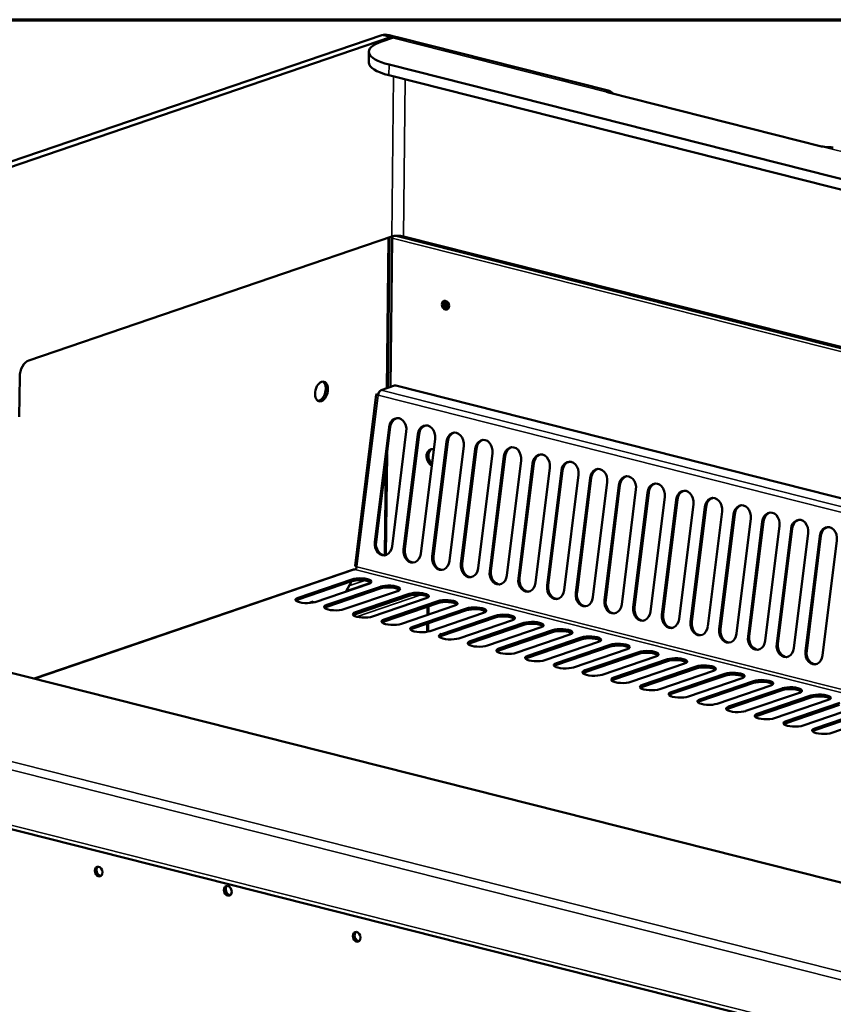
# Model space of a CAD drawing. Units: millimetres. Extents: x 65 to 5865, y 100 to 4100.
# Drawn here: x 4647 to 4879, y 3818 to 4100 of the extents above; entities that cross this region are included whole.
import ezdxf

# ---------------------------------------------------------------- set-up
doc = ezdxf.new("R2010")
doc.units = ezdxf.units.MM
doc.header["$LTSCALE"] = 20
for name, color, linetype, lineweight in [('Border (ISO)', 7, 'Continuous', 70), ('Visible (ISO)', 7, 'Continuous', 50), ('Visible Narrow (ISO)', 7, 'Continuous', 35)]:
    doc.layers.add(name, color=color, linetype=linetype, lineweight=lineweight)

# ---------------------------------------------------------------- blocks, each defined once
blk = doc.blocks.new('Borders Default Border')
at = {"layer": 'Border (ISO)', "flags": 128}
blk.add_lwpolyline([(5, 5), (5, 205), (292, 205), (292, 5), (5, 5)], dxfattribs=at)

msp = doc.modelspace()

# ---------------------------------------------------------------- linework, layer by layer
at = {"layer": 'Visible (ISO)'}
for p, q in [((4750.08, 4095.58), (4634.5, 4056.14)), ((4636.96, 4055.52), (4752.54, 4094.96)), ((4753.16, 4094.81), (4750.09, 4093.76)), ((4754.42, 4095.01), (4752.16, 4095.58)), ((4814.82, 4079.72), (4754.85, 4094.9)), ((4746.39, 4090.82), (4746.36, 4087.76)), ((5728.96, 3839.9), (4752.16, 4087.15)), ((4752.13, 4084.09), (5728.93, 3836.84)), ((4814.98, 4079.16), (4875.87, 4063.74)), ((4752.93, 4037.93), (4649.11, 4002.5)), ((4754.24, 4038.16), (4968.27, 3983.98)), ((4966.98, 3984.66), (4756.31, 4037.99)), ((4751.8, 3994.61), (4752.28, 4037.71)), ((4752.62, 3994.89), (4753.1, 4037.49)), ((4646.38, 3986.33), (4646.51, 3997.8)), ((4753.76, 3995.28), (4749.89, 3993.96)), ((5087.6, 3910.88), (4754.08, 3995.3)), ((4748.51, 3992.72), (4742.44, 3943.74)), ((4748.53, 3992.81), (4749.05, 3992.75)), ((4748.1, 3950.5), (4752.18, 3983.41)), ((4752.53, 3983.44), (4748.45, 3950.52)), ((4757.1, 3982.17), (4753.02, 3949.25)), ((4756.31, 3948.42), (4760.39, 3981.34)), ((4760.74, 3981.36), (4756.66, 3948.45)), ((4765.31, 3980.09), (4761.23, 3947.17)), ((4764.52, 3946.34), (4768.61, 3979.26)), ((4768.96, 3979.28), (4764.87, 3946.37)), ((4773.53, 3978.01), (4769.44, 3945.09)), ((4772.73, 3944.26), (4776.82, 3977.18)), ((4777.17, 3977.21), (4773.09, 3944.29)), ((4781.74, 3975.93), (4777.66, 3943.02)), ((4751.27, 3946.78), (4751.6, 3975.89)), ((4780.95, 3942.18), (4785.03, 3975.1)), ((4785.38, 3975.13), (4781.3, 3942.21)), ((4789.95, 3973.85), (4785.87, 3940.94)), ((4789.16, 3940.1), (4793.24, 3973.02)), ((4793.59, 3973.05), (4789.51, 3940.13)), ((4798.16, 3971.78), (4794.08, 3938.86)), ((4797.37, 3938.03), (4801.45, 3970.94)), ((4801.8, 3970.97), (4797.72, 3938.05)), ((4806.37, 3969.7), (4802.29, 3936.78)), ((4805.58, 3935.95), (4809.66, 3968.86)), ((4810.02, 3968.89), (4805.93, 3935.97)), ((4814.58, 3967.62), (4810.5, 3934.7)), ((4813.79, 3933.87), (4817.88, 3966.78)), ((4818.23, 3966.81), (4814.15, 3933.9)), ((4822.8, 3965.54), (4818.71, 3932.62)), ((4822.01, 3931.79), (4826.09, 3964.71)), ((4826.44, 3964.73), (4822.36, 3931.82)), ((4831.01, 3963.46), (4826.93, 3930.54)), ((4830.22, 3929.71), (4834.3, 3962.63)), ((4834.65, 3962.66), (4830.57, 3929.74)), ((4839.22, 3961.38), (4835.14, 3928.47)), ((4838.43, 3927.63), (4842.51, 3960.55)), ((4842.86, 3960.58), (4838.78, 3927.66)), ((4847.43, 3959.3), (4843.35, 3926.39)), ((4846.64, 3925.55), (4850.72, 3958.47)), ((4851.07, 3958.5), (4846.99, 3925.58)), ((4855.64, 3957.22), (4851.56, 3924.31)), ((4854.85, 3923.48), (4858.93, 3956.39)), ((4859.29, 3956.42), (4855.2, 3923.5)), ((5487.38, 3699.66), (4480.02, 3954.65)), ((4863.86, 3955.15), (4859.77, 3922.23)), ((4863.06, 3921.4), (4867.15, 3954.31)), ((4867.5, 3954.34), (4863.42, 3921.42)), ((4872.07, 3953.07), (4867.99, 3920.15)), ((4871.28, 3919.32), (4875.36, 3952.23)), ((4875.71, 3952.26), (4871.63, 3919.35)), ((4880.28, 3950.99), (4876.2, 3918.07)), ((4741.96, 3942.61), (4650.67, 3911.45)), ((4742.93, 3943.51), (4742.92, 3943.43)), ((4726.12, 3934.59), (4741.47, 3939.82)), ((4741.46, 3939.29), (4726.12, 3934.05)), ((4746.39, 3938.58), (4731.04, 3933.34)), ((4749.67, 3937.21), (4734.33, 3931.97)), ((4734.34, 3932.51), (4749.68, 3937.74)), ((4754.6, 3936.5), (4739.26, 3931.26)), ((4739.76, 3936.31), (4741.39, 3939.26)), ((4383.07, 3934.43), (5497.24, 3652.4)), ((4757.88, 3935.13), (4742.54, 3929.89)), ((4742.55, 3930.43), (4757.89, 3935.67)), ((4762.81, 3934.42), (4747.47, 3929.18)), ((4730.49, 3933.59), (4730.49, 3933.58)), ((4730.49, 3933.59), (4730.49, 3933.59)), ((4730.49, 3933.48), (4730.49, 3933.59)), ((4766.1, 3933.05), (4750.75, 3927.82)), ((4750.76, 3928.35), (4766.1, 3933.59)), ((4771.02, 3932.34), (4755.68, 3927.11)), ((4758.97, 3926.27), (4774.31, 3931.51)), ((4774.31, 3930.97), (4758.97, 3925.74)), ((4763.42, 3929.75), (4763.45, 3932.15)), ((4779.23, 3930.26), (4763.89, 3925.03)), ((4767.18, 3924.19), (4782.53, 3929.43)), ((4782.52, 3928.89), (4767.18, 3923.66)), ((4787.45, 3928.18), (4772.1, 3922.95)), ((4763.37, 3924.88), (4763.39, 3927.25)), ((4775.39, 3922.11), (4790.74, 3927.35)), ((4790.73, 3926.82), (4775.39, 3921.58)), ((4795.66, 3926.11), (4780.32, 3920.87)), ((4783.61, 3920.04), (4798.95, 3925.27)), ((4798.94, 3924.74), (4783.6, 3919.5)), ((4803.87, 3924.03), (4788.53, 3918.79)), ((4807.16, 3922.66), (4791.81, 3917.42)), ((4791.82, 3917.96), (4807.16, 3923.19)), ((4812.08, 3921.95), (4796.74, 3916.71)), ((4815.37, 3920.58), (4800.02, 3915.34)), ((4800.03, 3915.88), (4815.37, 3921.12)), ((4820.29, 3919.87), (4804.95, 3914.63)), ((4808.24, 3913.8), (4823.58, 3919.04)), ((4823.58, 3918.5), (4808.24, 3913.26)), ((4828.51, 3917.79), (4813.16, 3912.55)), ((4816.45, 3911.72), (4831.8, 3916.96)), ((4831.79, 3916.42), (4816.45, 3911.19)), ((4836.72, 3915.71), (4821.37, 3910.48)), ((4840, 3914.34), (4824.66, 3909.11)), ((4824.67, 3909.64), (4840.01, 3914.88)), ((4844.93, 3913.63), (4829.59, 3908.4)), ((4848.21, 3912.27), (4832.87, 3907.03)), ((4832.88, 3907.56), (4848.22, 3912.8)), ((4853.14, 3911.55), (4837.8, 3906.32)), ((4856.43, 3910.19), (4841.08, 3904.95)), ((4841.09, 3905.49), (4856.43, 3910.72)), ((4861.35, 3909.48), (4846.01, 3904.24)), ((4849.3, 3903.41), (4864.64, 3908.64)), ((4864.64, 3908.11), (4849.29, 3902.87)), ((4869.56, 3907.4), (4854.22, 3902.16)), ((4857.51, 3901.33), (4872.86, 3906.56)), ((4872.85, 3906.03), (4857.51, 3900.79)), ((4877.78, 3905.32), (4862.43, 3900.08)), ((4865.72, 3899.25), (4881.07, 3904.49)), ((4881.06, 3903.95), (4865.72, 3898.71)), ((4885.99, 3903.24), (4870.65, 3898)), ((4889.27, 3901.87), (4873.93, 3896.64)), ((4873.94, 3897.17), (4889.28, 3902.41)), ((4894.2, 3901.16), (4878.86, 3895.93))]:
    msp.add_line(p, q, dxfattribs=at)
for centre, major_axis, ratio, start_param, end_param in [((4755.54, 4087.3), (6.11, -7.94), 0.465385, 2.607778, 2.985038), ((4752.47, 4088.08), (1.77, 6.98), 0.609034, 0.153167, 0.37726), ((4753.08, 4087.92), (1.77, 6.98), 0.609034, 0, 0.37726), ((4762.39, 4090.65), (-16, 0.18), 0.292174, 5.592816, 7.163612), ((4762.36, 4087.58), (-16, 0.18), 0.292174, 0, 0.880427), ((4813.05, 4072.74), (1.77, 6.98), 0.609034, 5.905925, 6.320609), ((4754.77, 4037.47), (2.4, -0.03), 0.292174, 0.880427, 2.451223), ((4753.53, 4037.63), (-0.167, -0.659), 0.609034, 4.244375, 5.089649), ((4768.66, 4018.41), (-0.43, 1.25), 0.737368, 0.195565, 2.946028), ((4769.17, 4018.59), (-0.43, 1.25), 0.737368, 0.49147, 2.650123), ((4769.68, 4018.76), (0.43, -1.25), 0.737368, 3.988935, 5.435843), ((4649.06, 3998.68), (0.98, 3.88), 0.609034, 0.37726, 1.948057), ((4732.22, 3993.75), (-0.71, -2.79), 0.609034, 0.181876, 2.959717), ((4749.88, 3992.66), (0.33, 1.32), 0.609034, 0.37726, 1.773524), ((4753.75, 3993.98), (0.33, 1.32), 0.609034, 0, 0.37726), ((4749.88, 3992.66), (-1.35, 0.17), 0.159693, 0.079738, 0.905933), ((4754.64, 3982.79), (-0.25, 3.19), 0.776901, 4.455955, 7.597548), ((4754.99, 3982.82), (-0.25, 3.19), 0.776901, 0.070972, 1.314363), ((4762.85, 3980.71), (-0.25, 3.19), 0.776901, 4.455955, 7.597548), ((4763.21, 3980.74), (-0.25, 3.19), 0.776901, 0.070972, 1.314363), ((4771.07, 3978.63), (-0.25, 3.19), 0.776901, 4.455955, 7.597548), ((4771.42, 3978.66), (-0.25, 3.19), 0.776901, 0.070972, 1.314363), ((4779.28, 3976.56), (-0.25, 3.19), 0.776901, 4.455955, 7.597548), ((4779.63, 3976.58), (-0.25, 3.19), 0.776901, 0.070972, 1.314363), ((4764.86, 3974.62), (-0.83, 2.42), 0.737368, 5.809611, 8.733153), ((4765.37, 3974.79), (-0.83, 2.42), 0.737368, 0.143632, 2.203705), ((4787.49, 3974.48), (-0.25, 3.19), 0.776901, 4.455955, 7.597548), ((4787.84, 3974.5), (-0.25, 3.19), 0.776901, 0.070972, 1.314363), ((4795.7, 3972.4), (-0.25, 3.19), 0.776901, 4.455955, 7.597548), ((4796.05, 3972.43), (-0.25, 3.19), 0.776901, 0.070972, 1.314363), ((4803.91, 3970.32), (-0.25, 3.19), 0.776901, 4.455955, 7.597548), ((4804.26, 3970.35), (-0.25, 3.19), 0.776901, 0.070972, 1.314363), ((4812.12, 3968.24), (-0.25, 3.19), 0.776901, 4.455955, 7.597548), ((4812.48, 3968.27), (-0.25, 3.19), 0.776901, 0.070972, 1.314363), ((4820.34, 3966.16), (-0.25, 3.19), 0.776901, 4.455955, 7.597548), ((4820.69, 3966.19), (-0.25, 3.19), 0.776901, 0.070972, 1.314363), ((4828.55, 3964.08), (-0.25, 3.19), 0.776901, 4.455955, 7.597548), ((4828.9, 3964.11), (-0.25, 3.19), 0.776901, 0.070972, 1.314363), ((4836.76, 3962), (-0.25, 3.19), 0.776901, 4.455955, 7.597548), ((4837.11, 3962.03), (-0.25, 3.19), 0.776901, 0.070972, 1.314363), ((4844.97, 3959.93), (-0.25, 3.19), 0.776901, 4.455955, 7.597548), ((4845.32, 3959.95), (-0.25, 3.19), 0.776901, 0.070972, 1.314363), ((4853.18, 3957.85), (-0.25, 3.19), 0.776901, 4.455955, 7.597548), ((4853.53, 3957.87), (-0.25, 3.19), 0.776901, 0.070972, 1.314363), ((4861.4, 3955.77), (-0.25, 3.19), 0.776901, 4.455955, 7.597548), ((4861.75, 3955.8), (-0.25, 3.19), 0.776901, 0.070972, 1.314363), ((4869.61, 3953.69), (-0.25, 3.19), 0.776901, 4.455955, 7.597548), ((4869.96, 3953.72), (-0.25, 3.19), 0.776901, 0.070972, 1.314363), ((4877.82, 3951.61), (-0.25, 3.19), 0.776901, 4.455955, 7.597548), ((4878.17, 3951.64), (-0.25, 3.19), 0.776901, 0.070972, 1.314363), ((4750.56, 3949.87), (0.25, -3.19), 0.776901, 4.455955, 7.597548), ((4750.91, 3949.9), (0.25, -3.19), 0.776901, 4.455955, 6.212213), ((4758.77, 3947.8), (0.25, -3.19), 0.776901, 4.455955, 7.597548), ((4759.12, 3947.82), (0.25, -3.19), 0.776901, 4.455955, 6.212213), ((4766.98, 3945.72), (0.25, -3.19), 0.776901, 4.455955, 7.597548), ((4767.34, 3945.74), (0.25, -3.19), 0.776901, 4.455955, 6.212213), ((4742.4, 3941.32), (-0.44, 1.29), 0.737368, 5.835882, 6.283185), ((4742.42, 3943.39), (-0.196, -0.776), 0.609034, 0.37726, 1.773524), ((4743.79, 3943.57), (-1.35, 0.17), 0.159693, 0, 0.905933), ((4775.2, 3943.64), (0.25, -3.19), 0.776901, 4.455955, 7.597548), ((4775.55, 3943.67), (0.25, -3.19), 0.776901, 4.455955, 6.212213), ((4783.41, 3941.56), (0.25, -3.19), 0.776901, 4.455955, 7.597548), ((4783.76, 3941.59), (0.25, -3.19), 0.776901, 4.455955, 6.212213), ((4743.92, 3938.66), (3.2, -0.04), 0.292174, 0.290479, 2.451223), ((4743.93, 3939.2), (3.2, -0.04), 0.292174, 5.592816, 8.734409), ((4791.62, 3939.48), (0.25, -3.19), 0.776901, 4.455955, 7.597548), ((4791.97, 3939.51), (0.25, -3.19), 0.776901, 4.455955, 6.212213), ((4752.13, 3936.59), (3.2, -0.04), 0.292174, 0.290479, 2.451223), ((4752.14, 3937.12), (3.2, -0.04), 0.292174, 5.592816, 8.734409), ((4799.83, 3937.4), (0.25, -3.19), 0.776901, 4.455955, 7.597548), ((4800.18, 3937.43), (0.25, -3.19), 0.776901, 4.455955, 6.212213), ((4728.58, 3933.96), (-3.2, 0.04), 0.292174, 5.592816, 8.734409), ((4728.58, 3933.43), (-3.2, 0.04), 0.292174, 5.592816, 5.992706), ((4760.34, 3934.51), (3.2, -0.04), 0.292174, 0.290479, 2.451223), ((4760.35, 3935.04), (3.2, -0.04), 0.292174, 5.592816, 8.734409), ((4768.56, 3932.96), (3.2, -0.04), 0.292174, 5.592816, 8.734409), ((4808.04, 3935.32), (0.25, -3.19), 0.776901, 4.455955, 7.597548), ((4808.39, 3935.35), (0.25, -3.19), 0.776901, 4.455955, 6.212213), ((4816.25, 3933.25), (0.25, -3.19), 0.776901, 4.455955, 7.597548), ((4816.61, 3933.27), (0.25, -3.19), 0.776901, 4.455955, 6.212213), ((4731.1, 3933.43), (-0.258, 0.757), 0.737368, 1.123493, 1.61088), ((4736.8, 3931.89), (-3.2, 0.04), 0.292174, 5.592816, 8.734409), ((4736.79, 3931.35), (-3.2, 0.04), 0.292174, 5.592816, 5.992706), ((4768.56, 3932.43), (3.2, -0.04), 0.292174, 0.290479, 2.451223), ((4776.77, 3930.89), (3.2, -0.04), 0.292174, 5.592816, 8.734409), ((4776.77, 3930.35), (3.2, -0.04), 0.292174, 0.290479, 2.451223), ((4824.47, 3931.17), (0.25, -3.19), 0.776901, 4.455955, 7.597548), ((4824.82, 3931.19), (0.25, -3.19), 0.776901, 4.455955, 6.212213), ((4745.01, 3929.81), (-3.2, 0.04), 0.292174, 5.592816, 8.734409), ((4745, 3929.27), (-3.2, 0.04), 0.292174, 5.592816, 5.992706), ((4753.22, 3927.73), (-3.2, 0.04), 0.292174, 5.592816, 8.734409), ((4784.98, 3928.27), (3.2, -0.04), 0.292174, 0.290479, 2.451223), ((4784.99, 3928.81), (3.2, -0.04), 0.292174, 5.592816, 8.734409), ((4832.68, 3929.09), (0.25, -3.19), 0.776901, 4.455955, 7.597548), ((4833.03, 3929.12), (0.25, -3.19), 0.776901, 4.455955, 6.212213), ((4753.21, 3927.19), (-3.2, 0.04), 0.292174, 5.592816, 5.992706), ((4761.43, 3925.65), (-3.2, 0.04), 0.292174, 5.592816, 8.734409), ((4761.43, 3925.11), (-3.2, 0.04), 0.292174, 5.592816, 5.992706), ((4793.19, 3926.19), (3.2, -0.04), 0.292174, 0.290479, 2.451223), ((4793.2, 3926.73), (3.2, -0.04), 0.292174, 5.592816, 8.734409), ((4801.41, 3924.65), (3.2, -0.04), 0.292174, 5.592816, 8.734409), ((4840.89, 3927.01), (0.25, -3.19), 0.776901, 4.455955, 7.597548), ((4841.24, 3927.04), (0.25, -3.19), 0.776901, 4.455955, 6.212213), ((4849.1, 3924.93), (0.25, -3.19), 0.776901, 4.455955, 7.597548), ((4849.45, 3924.96), (0.25, -3.19), 0.776901, 4.455955, 6.212213), ((4769.64, 3923.57), (-3.2, 0.04), 0.292174, 5.592816, 8.734409), ((4769.64, 3923.04), (-3.2, 0.04), 0.292174, 5.592816, 5.992706), ((4801.4, 3924.11), (3.2, -0.04), 0.292174, 0.290479, 2.451223), ((4809.62, 3922.57), (3.2, -0.04), 0.292174, 5.592816, 8.734409), ((4809.62, 3922.04), (3.2, -0.04), 0.292174, 0.290479, 2.451223), ((4857.31, 3922.85), (0.25, -3.19), 0.776901, 4.455955, 7.597548), ((4857.66, 3922.88), (0.25, -3.19), 0.776901, 4.455955, 6.212213), ((4777.86, 3921.49), (-3.2, 0.04), 0.292174, 5.592816, 8.734409), ((4777.85, 3920.96), (-3.2, 0.04), 0.292174, 5.592816, 5.992706), ((4786.07, 3919.41), (-3.2, 0.04), 0.292174, 5.592816, 8.734409), ((4817.83, 3920.49), (3.2, -0.04), 0.292174, 5.592816, 8.734409), ((4817.83, 3919.96), (3.2, -0.04), 0.292174, 0.290479, 2.451223), ((4865.52, 3920.77), (0.25, -3.19), 0.776901, 4.455955, 7.597548), ((4865.88, 3920.8), (0.25, -3.19), 0.776901, 4.455955, 6.212213), ((4786.06, 3918.88), (-3.2, 0.04), 0.292174, 5.592816, 5.992706), ((4794.28, 3917.33), (-3.2, 0.04), 0.292174, 5.592816, 8.734409), ((4794.27, 3916.8), (-3.2, 0.04), 0.292174, 5.592816, 5.992706), ((4826.05, 3918.41), (3.2, -0.04), 0.292174, 5.592816, 8.734409), ((4826.04, 3917.88), (3.2, -0.04), 0.292174, 0.290479, 2.451223), ((4834.25, 3915.8), (3.2, -0.04), 0.292174, 0.290479, 2.451223), ((4834.26, 3916.34), (3.2, -0.04), 0.292174, 5.592816, 8.734409), ((4873.74, 3918.7), (0.25, -3.19), 0.776901, 4.455955, 7.597548), ((4874.09, 3918.72), (0.25, -3.19), 0.776901, 4.455955, 6.212213), ((4802.49, 3915.26), (-3.2, 0.04), 0.292174, 5.592816, 8.734409), ((4802.48, 3914.72), (-3.2, 0.04), 0.292174, 5.592816, 5.992706), ((4842.46, 3913.72), (3.2, -0.04), 0.292174, 0.290479, 2.451223), ((4842.47, 3914.26), (3.2, -0.04), 0.292174, 5.592816, 8.734409), ((4810.7, 3913.18), (-3.2, 0.04), 0.292174, 5.592816, 8.734409), ((4810.7, 3912.64), (-3.2, 0.04), 0.292174, 5.592816, 5.992706), ((4818.91, 3911.1), (-3.2, 0.04), 0.292174, 5.592816, 8.734409), ((4818.91, 3910.56), (-3.2, 0.04), 0.292174, 5.592816, 5.992706), ((4850.67, 3911.64), (3.2, -0.04), 0.292174, 0.290479, 2.451223), ((4850.68, 3912.18), (3.2, -0.04), 0.292174, 5.592816, 8.734409), ((4858.89, 3910.1), (3.2, -0.04), 0.292174, 5.592816, 8.734409), ((4827.13, 3909.02), (-3.2, 0.04), 0.292174, 5.592816, 8.734409), ((4827.12, 3908.48), (-3.2, 0.04), 0.292174, 5.592816, 5.992706), ((4858.89, 3909.56), (3.2, -0.04), 0.292174, 0.290479, 2.451223), ((4867.1, 3908.02), (3.2, -0.04), 0.292174, 5.592816, 8.734409), ((4867.1, 3907.48), (3.2, -0.04), 0.292174, 0.290479, 2.451223), ((4835.34, 3906.94), (-3.2, 0.04), 0.292174, 5.592816, 8.734409), ((4835.33, 3906.41), (-3.2, 0.04), 0.292174, 5.592816, 5.992706), ((4843.55, 3904.86), (-3.2, 0.04), 0.292174, 5.592816, 8.734409), ((4875.31, 3905.41), (3.2, -0.04), 0.292174, 0.290479, 2.451223), ((4875.32, 3905.94), (3.2, -0.04), 0.292174, 5.592816, 8.734409), ((4843.54, 3904.33), (-3.2, 0.04), 0.292174, 5.592816, 5.992706), ((4851.76, 3902.78), (-3.2, 0.04), 0.292174, 5.592816, 8.734409), ((4851.76, 3902.25), (-3.2, 0.04), 0.292174, 5.592816, 5.992706), ((4859.97, 3900.71), (-3.2, 0.04), 0.292174, 5.592816, 8.734409), ((4859.97, 3900.17), (-3.2, 0.04), 0.292174, 5.592816, 5.992706), ((4868.18, 3898.63), (-3.2, 0.04), 0.292174, 5.592816, 8.734409), ((4868.18, 3898.09), (-3.2, 0.04), 0.292174, 5.592816, 5.992706), ((4876.4, 3896.55), (-3.2, 0.04), 0.292174, 5.592816, 8.734409), ((4876.39, 3896.01), (-3.2, 0.04), 0.292174, 5.592816, 5.992706), ((4669.6, 3856.39), (-0.47, 1.36), 0.737368, 0.257297, 2.884295), ((4706.55, 3850.87), (-0.47, 1.36), 0.737368, 0.257297, 2.884295), ((4743.41, 3837.71), (-0.47, 1.36), 0.737368, 0.257297, 2.884295)]:
    msp.add_ellipse(centre, major_axis=major_axis, ratio=ratio, start_param=start_param, end_param=end_param, dxfattribs=at)
for centre, major_axis, ratio in [((4768.3, 4018.29), (0.43, -1.25), 0.737368), ((4732.83, 3993.59), (-0.71, -2.79), 0.609034), ((4669.09, 3856.22), (0.47, -1.36), 0.737368), ((4706.04, 3850.7), (0.47, -1.36), 0.737368), ((4742.9, 3837.53), (0.47, -1.36), 0.737368)]:
    msp.add_ellipse(centre, major_axis=major_axis, ratio=ratio, dxfattribs=at)
for points, knots in [([(4753.56, 4095.14), (4753.76, 4095.14), (4754.02, 4095.1), (4754.43, 4095.01), (4754.56, 4094.97), (4754.69, 4094.94)], [0.4540968, 0.4540968, 0.4540968, 0.4540968, 0.5751516, 0.5751516, 0.6264033, 0.6264033, 0.6264033, 0.6264033]), ([(4814.98, 4079.16), (4814.74, 4079.22), (4814.54, 4079.29), (4814.24, 4079.46), (4814.15, 4079.54), (4814.09, 4079.68), (4814.12, 4079.74), (4814.32, 4079.79), (4814.48, 4079.79), (4814.66, 4079.76)], [0, 0, 0, 0, 0.1130905, 0.1130905, 0.226181, 0.226181, 0.3419793, 0.3419793, 0.4577777, 0.4577777, 0.4577777, 0.4577777]), ([(4879.25, 4063.41), (4879.06, 4063.44), (4878.82, 4063.47), (4878.25, 4063.51), (4877.93, 4063.52), (4877.33, 4063.55), (4877, 4063.57), (4876.39, 4063.64), (4876.1, 4063.68), (4875.87, 4063.74)], [-0.4577777, -0.4577777, -0.4577777, -0.4577777, -0.3419793, -0.3419793, -0.226181, -0.226181, -0.1130905, -0.1130905, 0, 0, 0, 0])]:
    msp.add_open_spline(points, degree=3, knots=knots, dxfattribs=at)
msp.add_open_spline([(4748.51, 3992.72), (4748.52, 3992.75), (4748.52, 3992.78), (4748.53, 3992.81)], degree=3, dxfattribs=at)
at = {"layer": 'Visible Narrow (ISO)'}
for p, q in [((4750.08, 4095.58), (4752.54, 4094.96)), ((4753.16, 4094.81), (4814.98, 4079.16)), ((4753.56, 4095.14), (4753.56, 4094.92)), ((4752.13, 4084.09), (4752.16, 4087.15)), ((4753.44, 4083.76), (4752.93, 4037.93)), ((4756.31, 4037.99), (4756.81, 4082.91)), ((4814.66, 4079.76), (4814.66, 4079.26)), ((4875.87, 4063.74), (5019.19, 4027.46)), ((4751.92, 4037.59), (4751.44, 3994.49)), ((4969.29, 3982.76), (4753.1, 4037.49)), ((4749.89, 3993.96), (5083.41, 3909.54)), ((4753.76, 3995.28), (5087.28, 3910.86)), ((4749.02, 3992.59), (4742.93, 3943.51)), ((4749.02, 3992.59), (5082.54, 3908.17)), ((4752.18, 3983.41), (4752.53, 3983.44)), ((4760.39, 3981.34), (4760.74, 3981.36)), ((4768.61, 3979.26), (4768.96, 3979.28)), ((4776.82, 3977.18), (4777.17, 3977.21)), ((4785.03, 3975.1), (4785.38, 3975.13)), ((4751.19, 3972.64), (4750.91, 3946.71)), ((4793.24, 3973.02), (4793.59, 3973.05)), ((4801.45, 3970.94), (4801.8, 3970.97)), ((4809.66, 3968.86), (4810.02, 3968.89)), ((4817.88, 3966.78), (4818.23, 3966.81)), ((4826.09, 3964.71), (4826.44, 3964.73)), ((4834.3, 3962.63), (4834.65, 3962.66)), ((4842.51, 3960.55), (4842.86, 3960.58)), ((4850.72, 3958.47), (4851.07, 3958.5)), ((4858.93, 3956.39), (4859.29, 3956.42)), ((4384.31, 3953.43), (5497.25, 3671.71)), ((5487.16, 3699.59), (4479.61, 3954.63)), ((4867.15, 3954.31), (4867.5, 3954.34)), ((5496.72, 3669.49), (4382.55, 3951.51)), ((4875.36, 3952.23), (4875.71, 3952.26)), ((4748.1, 3950.5), (4748.45, 3950.52)), ((4756.31, 3948.42), (4756.66, 3948.45)), ((4764.52, 3946.34), (4764.87, 3946.37)), ((4742.41, 3942.62), (4650.91, 3911.39)), ((4742.41, 3942.62), (5075.93, 3858.2)), ((4742.92, 3943.43), (5076.44, 3859.01)), ((4772.73, 3944.26), (4773.09, 3944.29)), ((4780.95, 3942.18), (4781.3, 3942.21)), ((4740.67, 3937.97), (4745.19, 3939.51)), ((4741.47, 3939.82), (4741.46, 3939.29)), ((4789.16, 3940.1), (4789.51, 3940.13)), ((4746.91, 3938.97), (4739.9, 3936.58)), ((4749.68, 3937.74), (4749.67, 3937.21)), ((4797.37, 3938.03), (4797.72, 3938.05)), ((4382.38, 3935.75), (5496.55, 3653.73)), ((4726.12, 3934.59), (4726.12, 3934.05)), ((4742.89, 3929.13), (4761.26, 3935.39)), ((4757.89, 3935.67), (4757.88, 3935.13)), ((4763.11, 3934.95), (4763.11, 3934.54)), ((4805.58, 3935.95), (4805.93, 3935.97)), ((4813.79, 3933.87), (4814.15, 3933.9)), ((4730.49, 3933.58), (4728.86, 3933.03)), ((4734.34, 3932.51), (4734.33, 3931.97)), ((4763.08, 3932.02), (4763.05, 3929.62)), ((4766.1, 3933.59), (4766.1, 3933.05)), ((4774.31, 3931.51), (4774.31, 3930.97)), ((4822.01, 3931.79), (4822.36, 3931.82)), ((4742.55, 3930.43), (4742.54, 3929.89)), ((4750.76, 3928.35), (4750.75, 3927.82)), ((4782.53, 3929.43), (4782.52, 3928.89)), ((4830.22, 3929.71), (4830.57, 3929.74)), ((4758.97, 3926.27), (4758.97, 3925.74)), ((4763.02, 3927.12), (4763, 3924.82)), ((4790.74, 3927.35), (4790.73, 3926.82)), ((4798.95, 3925.27), (4798.94, 3924.74)), ((4838.43, 3927.63), (4838.78, 3927.66)), ((4846.64, 3925.55), (4846.99, 3925.58)), ((4767.18, 3924.19), (4767.18, 3923.66)), ((4807.16, 3923.19), (4807.16, 3922.66)), ((4854.85, 3923.48), (4855.2, 3923.5)), ((4775.39, 3922.11), (4775.39, 3921.58)), ((4783.61, 3920.04), (4783.6, 3919.5)), ((4815.37, 3921.12), (4815.37, 3920.58)), ((4863.06, 3921.4), (4863.42, 3921.42)), ((4791.82, 3917.96), (4791.81, 3917.42)), ((4823.58, 3919.04), (4823.58, 3918.5)), ((4831.8, 3916.96), (4831.79, 3916.42)), ((4871.28, 3919.32), (4871.63, 3919.35)), ((4800.03, 3915.88), (4800.02, 3915.34)), ((4840.01, 3914.88), (4840, 3914.34)), ((4808.24, 3913.8), (4808.24, 3913.26)), ((4816.45, 3911.72), (4816.45, 3911.19)), ((4848.22, 3912.8), (4848.21, 3912.27)), ((4824.67, 3909.64), (4824.66, 3909.11)), ((4856.43, 3910.72), (4856.43, 3910.19)), ((4864.64, 3908.64), (4864.64, 3908.11)), ((4832.88, 3907.56), (4832.87, 3907.03)), ((4841.09, 3905.49), (4841.08, 3904.95)), ((4872.86, 3906.56), (4872.85, 3906.03)), ((4849.3, 3903.41), (4849.29, 3902.87)), ((4857.51, 3901.33), (4857.51, 3900.79)), ((4865.72, 3899.25), (4865.72, 3898.71)), ((4873.94, 3897.17), (4873.93, 3896.64))]:
    msp.add_line(p, q, dxfattribs=at)

# ---------------------------------------------------------------- block references
at = {"xscale": 20, "yscale": 20, "zscale": 20}
msp.add_blockref('Borders Default Border', (0, 0), dxfattribs=at)

doc.saveas('drawing.dxf')
